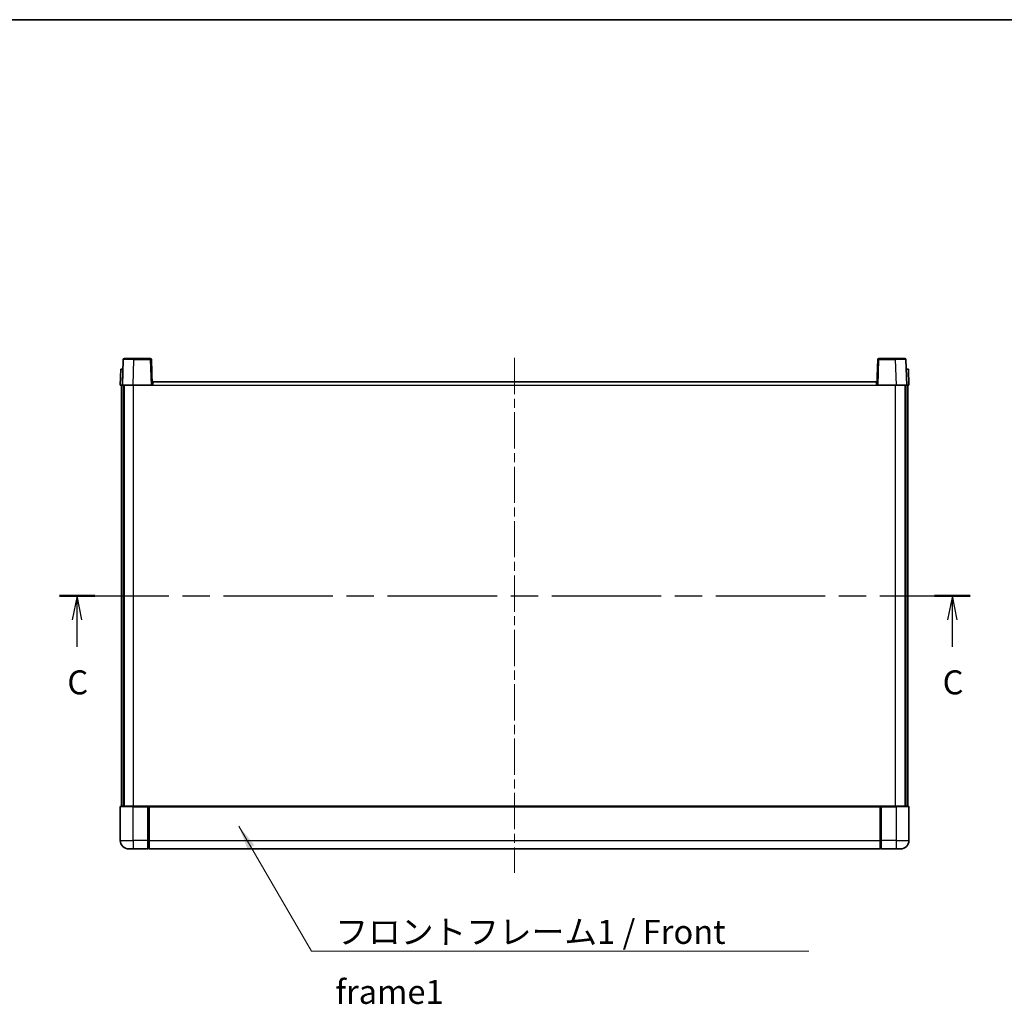
# Model space of a CAD drawing. Units: millimetres. Extents: x 0 to 10236, y 0 to 1264.
# Drawn here: x 1645 to 2107, y 803 to 1264 of the extents above; entities that cross this region are included whole.
import ezdxf

# ---------------------------------------------------------------- set-up
doc = ezdxf.new("R2010")
doc.units = ezdxf.units.MM
doc.header["$LTSCALE"] = 3
doc.linetypes.add('CHAIN', pattern=[0.3543, 0.2362, -0.0295, 0.0591, -0.0295])
for name, color, linetype, lineweight in [('Border (ISO)', 7, 'Continuous', 35), ('Centerline (ISO)', 131, 'Continuous', 18), ('Section Line (ISO)', 7, 'CHAIN', 25), ('Symbol (ISO)', 7, 'Continuous', 18), ('Visible (ISO)', 7, 'Continuous', 35), ('Visible Narrow (ISO)', 7, 'Continuous', 25)]:
    doc.layers.add(name, color=color, linetype=linetype, lineweight=lineweight)
doc.styles.add('Note Text (TK)', font='txt')
doc.dimstyles.new('Default - Method 1b (TK)$7', dxfattribs={"dimscale": 3, "dimtxt": 2.5, "dimasz": 2.5, "dimexe": 1, "dimexo": 1.5, "dimgap": 1, "dimtad": 1, "dimtoh": 1, "dimrnd": 1e-08, "dimdsep": 46, "dimtxsty": 'Note Text (TK)', "dimcen": 0.09, "dimdle": 5, "dimclrd": 100, "dimclre": 100, "dimclrt": 7, "dimadec": 1, "dimazin": 1, "dimtfac": 1, "dimtmove": 0, "dimatfit": 3, "dimfxl": 1, "dimtolj": 1, "dimlwd": -1, "dimlwe": -1, "dimarcsym": 0})

# ---------------------------------------------------------------- blocks, each defined once
blk = doc.blocks.new('図面枠 tk図枠')
at = {"layer": 'Border (ISO)'}
blk.add_line((14.5, 289), (405.5, 289), dxfattribs=at)
blk = doc.blocks.new('2dTransSection2')
at = {"layer": 'Section Line (ISO)', "linetype": 'CHAIN', "ltscale": 16.098486}
blk.add_line((121.29, 228.98), (216.25, 228.98), dxfattribs=at)
at = {"layer": 'Section Line (ISO)', "linetype": 'Continuous', "lineweight": 50}
for p, q in [((121.29, 228.98), (124.99, 228.98)), ((212.55, 228.98), (216.25, 228.98))]:
    blk.add_line(p, q, dxfattribs=at)
at = {"layer": 'Section Line (ISO)', "linetype": 'Continuous'}
for p, q in [((123.14, 228.98), (122.64, 226.48)), ((123.14, 226.48), (123.14, 228.98)), ((123.64, 226.48), (123.14, 228.98)), ((214.4, 228.98), (213.9, 226.48)), ((214.4, 226.48), (214.4, 228.98)), ((214.9, 226.48), (214.4, 228.98)), ((123.14, 223.65), (123.14, 226.48)), ((214.4, 223.65), (214.4, 226.48))]:
    blk.add_line(p, q, dxfattribs=at)
at = {"layer": 'Section Line (ISO)', "char_height": 2.5, "attachment_point": 7, "style": 'Note Text (TK)'}
for insert in [(122.12, 217.92), (213.38, 217.92)]:
    blk.add_mtext('C', dxfattribs=dict(at, insert=insert))

msp = doc.modelspace()

# ---------------------------------------------------------------- linework, layer by layer
at = {"layer": 'Centerline (ISO)', "linetype": 'CHAIN', "ltscale": 23.990969}
msp.add_line((1877.1461, 1105.9065), (1877.1461, 864.4065), dxfattribs=at)
at = {"layer": 'Visible (ISO)'}
for p, q in [((1693.5658, 1105.174), (1693.1461, 1093.1565)), ((1694.0655, 1105.6565), (1698.5627, 1105.6565)), ((1706.2268, 1105.6565), (1698.5627, 1105.6565)), ((1707.1461, 1093.1565), (1706.7265, 1105.174)), ((2047.5658, 1105.174), (2047.1461, 1093.1565)), ((2055.7295, 1105.6565), (2048.0655, 1105.6565)), ((2055.7295, 1105.6565), (2060.2268, 1105.6565)), ((2061.1461, 1093.1565), (2060.7265, 1105.174)), ((1692.408, 1100.6565), (1692.1461, 1093.1565)), ((1692.408, 1100.6565), (1693.4074, 1100.6565)), ((1693.408, 1100.6565), (1693.4074, 1100.6565)), ((2060.8848, 1100.6565), (2060.8842, 1100.6565)), ((2060.8848, 1100.6565), (2061.8842, 1100.6565)), ((2062.1461, 1093.1565), (2061.8842, 1100.6565)), ((1693.1455, 1093.1565), (1692.1461, 1093.1565)), ((1692.6461, 895.6565), (1692.6461, 1093.1565)), ((1693.1461, 1093.1565), (1693.1455, 1093.1565)), ((1698.1431, 1093.1565), (1693.1461, 1093.1565)), ((1693.6461, 895.6565), (1693.6461, 1093.1565)), ((1693.8961, 895.6565), (1693.8961, 1093.1565)), ((1706.6464, 1093.1565), (1698.1431, 1093.1565)), ((1707.1461, 1093.1565), (1706.6464, 1093.1565)), ((1707.1461, 1093.1565), (1707.3961, 1093.1565)), ((1707.3961, 1093.1565), (1707.3961, 1094.6565)), ((1707.3961, 1094.6565), (2046.8961, 1094.6565)), ((2046.8961, 1094.6565), (2046.8961, 1093.1565)), ((2046.8961, 1093.1565), (2047.1461, 1093.1565)), ((2047.6458, 1093.1565), (2047.1461, 1093.1565)), ((2056.1492, 1093.1565), (2047.6458, 1093.1565)), ((2061.1461, 1093.1565), (2056.1492, 1093.1565)), ((2060.3961, 895.6565), (2060.3961, 1093.1565)), ((2060.6461, 895.6565), (2060.6461, 1093.1565)), ((2061.1467, 1093.1565), (2061.1461, 1093.1565)), ((2062.1461, 1093.1565), (2061.1467, 1093.1565)), ((2061.6461, 895.6565), (2061.6461, 1093.1565)), ((1692.1461, 895.4065), (1692.1461, 879.6565)), ((1692.3961, 895.6565), (1698.1461, 895.6565)), ((1705.5461, 895.6565), (1698.1461, 895.6565)), ((1705.1461, 895.6515), (1705.1461, 895.4065)), ((1705.1461, 895.6515), (1705.3961, 895.6515)), ((1705.1461, 879.6565), (1705.1461, 895.4065)), ((1705.5461, 895.6565), (1705.6461, 895.6565)), ((1705.6461, 895.6565), (2048.6461, 895.6565)), ((1705.6461, 895.3565), (1705.6461, 895.6565)), ((1705.6461, 895.3565), (1705.6461, 879.6565)), ((2048.6461, 895.6565), (2048.6461, 895.3565)), ((2048.6461, 895.6565), (2048.7461, 895.6565)), ((2048.6461, 879.6565), (2048.6461, 895.3565)), ((2056.1461, 895.6565), (2048.7461, 895.6565)), ((2048.8961, 895.6515), (2049.1461, 895.6515)), ((2049.1461, 895.4065), (2049.1461, 895.6515)), ((2049.1461, 895.4065), (2049.1461, 879.6565)), ((2056.1461, 895.6565), (2061.8961, 895.6565)), ((2062.1461, 879.6565), (2062.1461, 895.4065)), ((1705.1461, 879.6565), (1705.1461, 875.6565)), ((1705.6461, 875.6565), (1705.6461, 879.6565)), ((2048.6461, 879.6565), (2048.6461, 875.6565)), ((2049.1461, 875.6565), (2049.1461, 879.6565)), ((1698.1461, 875.6565), (1696.1461, 875.6565)), ((1698.1461, 875.6565), (1705.1461, 875.6565)), ((1705.3961, 875.8565), (1705.1461, 875.8565)), ((1705.6461, 875.6565), (2048.6461, 875.6565)), ((2048.8961, 875.8565), (2049.1461, 875.8565)), ((2049.1461, 875.6565), (2056.1461, 875.6565)), ((2058.1461, 875.6565), (2056.1461, 875.6565))]:
    msp.add_line(p, q, dxfattribs=at)
for centre, radius, start, end in [((1694.0655, 1105.1565), 0.5, 90, 178), ((1706.2268, 1105.1565), 0.5, 2, 90), ((2048.0655, 1105.1565), 0.5, 90, 178), ((2060.2268, 1105.1565), 0.5, 2, 90), ((1692.3961, 895.4065), 0.25, 90, 180), ((2061.8961, 895.4065), 0.25, 0, 90), ((1696.1461, 879.6565), 4, 180, 270), ((2058.1461, 879.6565), 4, 270, 0), ((1705.3961, 876.1065), 0.25, 270, 0), ((2048.8961, 876.1065), 0.25, 180, 270)]:
    msp.add_arc(centre, radius, start, end, dxfattribs=at)
for points, knots in [([(1705.5461, 895.6565), (1705.5329, 895.6565), (1705.5186, 895.656), (1705.4697, 895.6535), (1705.432, 895.6515), (1705.3961, 895.6515)], [0.0412271589, 0.0412271589, 0.0412271589, 0.0412271589, 0.0460164086, 0.0460164086, 0.0567710401, 0.0567710401, 0.0567710401, 0.0567710401]), ([(2048.8961, 895.6515), (2048.8603, 895.6515), (2048.8226, 895.6535), (2048.7737, 895.656), (2048.7593, 895.6565), (2048.7461, 895.6565)], [0.1703131202, 0.1703131202, 0.1703131202, 0.1703131202, 0.1810677517, 0.1810677517, 0.1858570013, 0.1858570013, 0.1858570013, 0.1858570013])]:
    msp.add_open_spline(points, degree=3, knots=knots, dxfattribs=at)
at = {"layer": 'Visible Narrow (ISO)'}
for p, q in [((1698.1431, 1093.1565), (1698.5627, 1105.174)), ((1698.5627, 1105.174), (1698.5627, 1105.6565)), ((1698.5627, 1105.174), (1706.2268, 1105.174)), ((1706.2268, 1105.6565), (1706.2268, 1105.174)), ((1706.2268, 1105.174), (1706.6464, 1093.1565)), ((2047.6458, 1093.1565), (2048.0655, 1105.174)), ((2048.0655, 1105.174), (2048.0655, 1105.6565)), ((2048.0655, 1105.174), (2055.7295, 1105.174)), ((2055.7295, 1105.174), (2055.7295, 1105.6565)), ((2055.7295, 1105.174), (2056.1492, 1093.1565)), ((1693.1455, 1093.1565), (1693.4074, 1100.6565)), ((2060.8848, 1100.6565), (2061.1467, 1093.1565)), ((1698.3961, 895.6565), (1698.3961, 1093.1565)), ((1707.3961, 1093.1565), (2046.8961, 1093.1565)), ((2055.8961, 895.6565), (2055.8961, 1093.1565)), ((1698.1461, 895.4065), (1692.1461, 895.4065)), ((1698.1461, 895.4065), (1698.1461, 895.6565)), ((1698.1461, 895.4065), (1705.1461, 895.4065)), ((1698.1461, 879.6565), (1698.1461, 895.4065)), ((1705.3961, 895.6515), (1705.3961, 879.6565)), ((1705.6461, 895.3565), (2048.6461, 895.3565)), ((2048.8961, 879.6565), (2048.8961, 895.6515)), ((2049.1461, 895.4065), (2056.1461, 895.4065)), ((2056.1461, 895.4065), (2056.1461, 895.6565)), ((2062.1461, 895.4065), (2056.1461, 895.4065)), ((2056.1461, 895.4065), (2056.1461, 879.6565)), ((1692.1461, 879.6565), (1698.1461, 879.6565)), ((1705.1461, 879.6565), (1698.1461, 879.6565)), ((1698.1461, 879.6565), (1698.1461, 875.6565)), ((1705.3961, 879.6565), (1705.1461, 879.6565)), ((1705.6461, 879.6565), (1705.3961, 879.6565)), ((1705.3961, 875.8565), (1705.3961, 879.6565)), ((1705.6461, 879.6565), (2048.6461, 879.6565)), ((2048.6461, 879.6565), (2048.8961, 879.6565)), ((2048.8961, 879.6565), (2048.8961, 875.8565)), ((2048.8961, 879.6565), (2049.1461, 879.6565)), ((2056.1461, 879.6565), (2049.1461, 879.6565)), ((2056.1461, 879.6565), (2062.1461, 879.6565)), ((2056.1461, 879.6565), (2056.1461, 875.6565))]:
    msp.add_line(p, q, dxfattribs=at)
for centre, major_axis, ratio, start_param, end_param in [((1698.5682, 1105.1565), (5.0024, -0.0174), 0.00348438, 1.5719048, 3.14148316), ((1706.2268, 1105.1565), (0.4997, 0.0174), 0.03487826, 0, 1.56957835), ((2048.0655, 1105.1565), (-0.4997, 0.0174), 0.03487826, 4.71360696, 6.28318531), ((2055.724, 1105.1565), (5.0024, 0.0174), 0.00348438, 0.00010951, 1.56968786)]:
    msp.add_ellipse(centre, major_axis=major_axis, ratio=ratio, start_param=start_param, end_param=end_param, dxfattribs=at)

# ---------------------------------------------------------------- block references
at = {"xscale": 4.5, "yscale": 4.5, "zscale": 4.5}
msp.add_blockref('図面枠 tk図枠', (1117.75, -36), dxfattribs=at)
at = {"layer": 'Section Line (ISO)', "xscale": 4.5, "yscale": 4.5, "zscale": 4.5}
msp.add_blockref('2dTransSection2', (1117.75, -36), dxfattribs=at)

# ---------------------------------------------------------------- texts
at = {"layer": 'Symbol (ISO)', "color": 7, "insert": (1793.0558, 842.3952), "char_height": 11.25, "width": 232.565782, "attachment_point": 1, "line_spacing_factor": 1.5, "style": 'Note Text (TK)'}
msp.add_mtext('{\\fＭＳ Ｐゴシック|b0|i0;フロントフレーム1 / Front frame1}', dxfattribs=at)

# ---------------------------------------------------------------- leaders
at = {"layer": 'Symbol (ISO)', "color": 100, "annotation_type": 0, "has_hookline": 1, "hookline_direction": 0, "text_width": 222.0597}
msp.add_leader([(1747.813, 886.2725), (1781.8058, 827.7858), (1793.0558, 827.7858)], dimstyle='Default - Method 1b (TK)$7', override={"dimscale": 0, "dimtxt": 11.25, "dimasz": 11.25, "dimgap": 0, "dimtad": 1}, dxfattribs=at)

doc.saveas('drawing.dxf')
